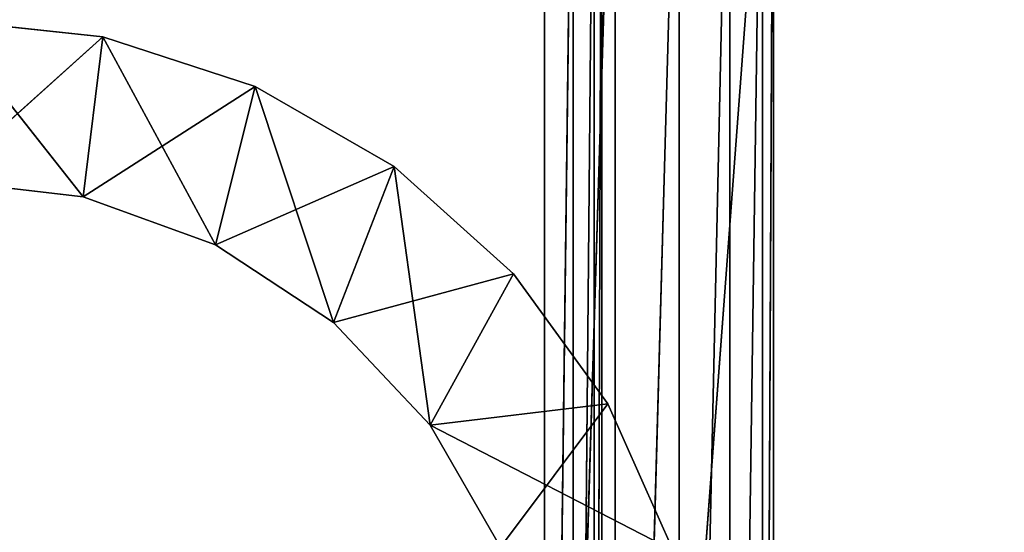
# Model space of a CAD drawing. Units: metres. Extents: x -1.34 to 1.35, y -0.81 to 0.81.
# Drawn here: x -0.47 to -0.45, y -0.23 to -0.22 of the extents above; entities that cross this region are included whole.
import ezdxf

# ---------------------------------------------------------------- set-up
doc = ezdxf.new("R2010")
doc.units = ezdxf.units.M
doc.header["$LTSCALE"] = 0.0254
doc.layers.get('0').update_dxf_attribs({"true_color": 0xffffff})

# ---------------------------------------------------------------- blocks, each defined once
blk = doc.blocks.new('___002411.________ _______ ________ ______.STL')
at = {"color": 254, "true_color": 0xcfd0cf}
for p, q in [((0.892344, -1.0771, 0.334312), (0.892344, -0.5591, 0.334312)), ((0.892344, -1.0781, 0.175952), (0.892344, -0.5591, 0.334312)), ((0.892344, -1.0771, 0.334312), (0.892344, -0.5591, 0.334312)), ((0.892344, -1.0781, 0.175952), (0.892344, -0.5591, 0.334312)), ((0.892344, -1.078234, 0.175452), (0.892344, -0.5591, 0.334312)), ((0.892344, -1.078234, 0.175452), (0.892344, -0.5591, 0.334312)), ((0.892344, -1.0781, 0.074952), (0.892344, -0.5591, 0.334312)), ((0.892344, -1.0781, 0.074952), (0.892344, -0.5591, 0.334312)), ((0.892344, -1.0781, 0.074952), (0.892344, -0.916427, 0.118134)), ((0.892344, -1.0781, 0.074952), (0.892344, -0.916427, 0.118134)), ((0.892344, -1.0781, 0.074952), (0.892344, -0.953116, 0.101965)), ((0.892344, -1.0781, 0.074952), (0.892344, -0.953116, 0.101965)), ((0.892344, -0.987224, 0.08089), (0.892344, -1.0771, 0.055312)), ((0.892344, -0.987224, 0.08089), (0.892344, -1.0771, 0.055312)), ((0.892344, -0.987224, 0.08089), (0.892344, -1.0781, 0.074952)), ((0.892344, -0.987224, 0.08089), (0.892344, -1.0781, 0.074952)), ((0.892344, -1.0181, 0.055312), (0.892344, -1.0771, 0.055312)), ((0.892344, -1.0181, 0.055312), (0.892344, -1.0771, 0.055312))]:
    blk.add_line(p, q, dxfattribs=at)
at = {"color": 0}
for p, q in [((0.892344, -1.0681, 0.055312), (0.892344, -1.0281, 0.055312)), ((0.892344, -1.0281, 0.052312), (0.892344, -1.0681, 0.052312)), ((0.892344, -1.0281, 0.052312), (0.892344, -1.0681, 0.052312)), ((0.89358, -1.0281, 0.052508), (0.892344, -1.0681, 0.052312)), ((0.89358, -1.0281, 0.052508), (0.892344, -1.0681, 0.052312)), ((0.892844, -1.0281, 0.055446), (0.892344, -1.0681, 0.055312)), ((0.892844, -1.0281, 0.055446), (0.892344, -1.0681, 0.055312)), ((0.892344, -1.0681, 0.055312), (0.892344, -1.0281, 0.055312)), ((0.89321, -1.0281, 0.055812), (0.892844, -1.0681, 0.055446)), ((0.89321, -1.0281, 0.055812), (0.892844, -1.0681, 0.055446)), ((0.892844, -1.0281, 0.055446), (0.892844, -1.0681, 0.055446)), ((0.892844, -1.0281, 0.055446), (0.892844, -1.0681, 0.055446)), ((0.893344, -1.0281, 0.056312), (0.89321, -1.0681, 0.055812)), ((0.893344, -1.0281, 0.056312), (0.89321, -1.0681, 0.055812)), ((0.89321, -1.0281, 0.055812), (0.89321, -1.0681, 0.055812)), ((0.89321, -1.0281, 0.055812), (0.89321, -1.0681, 0.055812)), ((0.893344, -1.0681, 0.056312), (0.893344, -1.0281, 0.056312)), ((0.893344, -1.0681, 0.091312), (0.893344, -1.0281, 0.091312)), ((0.893344, -1.0281, 0.091312), (0.893344, -1.0681, 0.056312)), ((0.893344, -1.0281, 0.091312), (0.893344, -1.0681, 0.056312)), ((0.893344, -1.0681, 0.056312), (0.893344, -1.0281, 0.056312)), ((0.896344, -1.0281, 0.091312), (0.893344, -1.0681, 0.091312)), ((0.896344, -1.0281, 0.091312), (0.893344, -1.0681, 0.091312)), ((0.893344, -1.0681, 0.091312), (0.893344, -1.0281, 0.091312)), ((0.89358, -1.0281, 0.052508), (0.89358, -1.0681, 0.052508)), ((0.89358, -1.0281, 0.052508), (0.89358, -1.0681, 0.052508)), ((0.894695, -1.0281, 0.053076), (0.89358, -1.0681, 0.052508)), ((0.894695, -1.0281, 0.053076), (0.89358, -1.0681, 0.052508)), ((0.894695, -1.0281, 0.053076), (0.894695, -1.0681, 0.053076)), ((0.894695, -1.0281, 0.053076), (0.894695, -1.0681, 0.053076)), ((0.89558, -1.0281, 0.053961), (0.894695, -1.0681, 0.053076)), ((0.89558, -1.0281, 0.053961), (0.894695, -1.0681, 0.053076)), ((0.89558, -1.0281, 0.053961), (0.89558, -1.0681, 0.053961)), ((0.89558, -1.0281, 0.053961), (0.89558, -1.0681, 0.053961)), ((0.896148, -1.0281, 0.055076), (0.89558, -1.0681, 0.053961)), ((0.896148, -1.0281, 0.055076), (0.89558, -1.0681, 0.053961)), ((0.896148, -1.0281, 0.055076), (0.896148, -1.0681, 0.055076)), ((0.896148, -1.0281, 0.055076), (0.896148, -1.0681, 0.055076)), ((0.896344, -1.0281, 0.056312), (0.896148, -1.0681, 0.055076)), ((0.896344, -1.0281, 0.056312), (0.896148, -1.0681, 0.055076)), ((0.896344, -1.0281, 0.056312), (0.896344, -1.0681, 0.056312)), ((0.896344, -1.0281, 0.091312), (0.896344, -1.0681, 0.056312)), ((0.896344, -1.0281, 0.056312), (0.896344, -1.0681, 0.056312)), ((0.896344, -1.0281, 0.091312), (0.896344, -1.0681, 0.056312)), ((0.896344, -1.0281, 0.091312), (0.896344, -1.0681, 0.091312)), ((0.896344, -1.0281, 0.091312), (0.896344, -1.0681, 0.091312)), ((0.88463, -1.034993, 0.052312), (0.881844, -1.0347, 0.052312)), ((0.881844, -1.0347, 0.002312), (0.884288, -1.037786, 0.002312)), ((0.881844, -1.0347, 0.002312), (0.884288, -1.037786, 0.002312)), ((0.881844, -1.0347, 0.002312), (0.88463, -1.034993, 0.002312)), ((0.881844, -1.0347, 0.002312), (0.88463, -1.034993, 0.052312)), ((0.881844, -1.0347, 0.002312), (0.88463, -1.034993, 0.002312)), ((0.88463, -1.034993, 0.052312), (0.881844, -1.0347, 0.052312)), ((0.881844, -1.0347, 0.002312), (0.88463, -1.034993, 0.052312)), ((0.88463, -1.034993, 0.052312), (0.881844, -1.0375, 0.052312)), ((0.88463, -1.034993, 0.052312), (0.881844, -1.0375, 0.052312)), ((0.88463, -1.034993, 0.052312), (0.884288, -1.037786, 0.052312)), ((0.88463, -1.034993, 0.052312), (0.884288, -1.037786, 0.052312)), ((0.88463, -1.034993, 0.002312), (0.884288, -1.037786, 0.002312)), ((0.88463, -1.034993, 0.002312), (0.884288, -1.037786, 0.002312)), ((0.887294, -1.035859, 0.052312), (0.88463, -1.034993, 0.052312)), ((0.88463, -1.034993, 0.002312), (0.886601, -1.038627, 0.002312)), ((0.88463, -1.034993, 0.002312), (0.886601, -1.038627, 0.002312)), ((0.88463, -1.034993, 0.002312), (0.887294, -1.035859, 0.002312)), ((0.88463, -1.034993, 0.052312), (0.88463, -1.034993, 0.002312)), ((0.88463, -1.034993, 0.052312), (0.88463, -1.034993, 0.002312)), ((0.887294, -1.035859, 0.052312), (0.88463, -1.034993, 0.052312)), ((0.887294, -1.035859, 0.052312), (0.88463, -1.034993, 0.002312)), ((0.887294, -1.035859, 0.052312), (0.88463, -1.034993, 0.002312)), ((0.88463, -1.034993, 0.002312), (0.887294, -1.035859, 0.002312)), ((0.887294, -1.035859, 0.052312), (0.884288, -1.037786, 0.052312)), ((0.887294, -1.035859, 0.052312), (0.884288, -1.037786, 0.052312)), ((0.887294, -1.035859, 0.052312), (0.886601, -1.038627, 0.052312)), ((0.887294, -1.035859, 0.052312), (0.886601, -1.038627, 0.052312)), ((0.887294, -1.035859, 0.002312), (0.886601, -1.038627, 0.002312)), ((0.887294, -1.035859, 0.002312), (0.886601, -1.038627, 0.002312)), ((0.88972, -1.037259, 0.052312), (0.887294, -1.035859, 0.052312)), ((0.887294, -1.035859, 0.002312), (0.888657, -1.03998, 0.002312)), ((0.887294, -1.035859, 0.002312), (0.888657, -1.03998, 0.002312)), ((0.887294, -1.035859, 0.002312), (0.88972, -1.037259, 0.002312)), ((0.887294, -1.035859, 0.052312), (0.887294, -1.035859, 0.002312)), ((0.887294, -1.035859, 0.052312), (0.887294, -1.035859, 0.002312)), ((0.88972, -1.037259, 0.052312), (0.887294, -1.035859, 0.052312)), ((0.88972, -1.037259, 0.052312), (0.887294, -1.035859, 0.002312)), ((0.88972, -1.037259, 0.052312), (0.887294, -1.035859, 0.002312)), ((0.887294, -1.035859, 0.002312), (0.88972, -1.037259, 0.002312)), ((0.88972, -1.037259, 0.052312), (0.886601, -1.038627, 0.052312)), ((0.88972, -1.037259, 0.052312), (0.886601, -1.038627, 0.052312)), ((0.88972, -1.037259, 0.052312), (0.888657, -1.03998, 0.052312)), ((0.88972, -1.037259, 0.052312), (0.888657, -1.03998, 0.052312)), ((0.88972, -1.037259, 0.002312), (0.888657, -1.03998, 0.002312)), ((0.88972, -1.037259, 0.002312), (0.888657, -1.03998, 0.002312)), ((0.891802, -1.039134, 0.052312), (0.88972, -1.037259, 0.052312)), ((0.88972, -1.037259, 0.002312), (0.890346, -1.04177, 0.002312)), ((0.88972, -1.037259, 0.002312), (0.891802, -1.039134, 0.002312)), ((0.88972, -1.037259, 0.002312), (0.890346, -1.04177, 0.002312)), ((0.88972, -1.037259, 0.052312), (0.88972, -1.037259, 0.002312)), ((0.88972, -1.037259, 0.052312), (0.88972, -1.037259, 0.002312)), ((0.891802, -1.039134, 0.052312), (0.88972, -1.037259, 0.052312)), ((0.891802, -1.039134, 0.052312), (0.88972, -1.037259, 0.002312)), ((0.891802, -1.039134, 0.052312), (0.88972, -1.037259, 0.002312)), ((0.88972, -1.037259, 0.002312), (0.891802, -1.039134, 0.002312)), ((0.881844, -1.0375, 0.052312), (0.884288, -1.037786, 0.052312)), ((0.884288, -1.037786, 0.002312), (0.881844, -1.0375, 0.002312)), ((0.881844, -1.0375, 0.002312), (0.884288, -1.037786, 0.052312)), ((0.881844, -1.0375, 0.052312), (0.884288, -1.037786, 0.052312)), ((0.881844, -1.0375, 0.002312), (0.884288, -1.037786, 0.052312)), ((0.884288, -1.037786, 0.002312), (0.881844, -1.0375, 0.002312)), ((0.884288, -1.037786, 0.052312), (0.886601, -1.038627, 0.052312)), ((0.886601, -1.038627, 0.002312), (0.884288, -1.037786, 0.002312)), ((0.884288, -1.037786, 0.002312), (0.884288, -1.037786, 0.052312)), ((0.884288, -1.037786, 0.002312), (0.884288, -1.037786, 0.052312)), ((0.884288, -1.037786, 0.002312), (0.886601, -1.038627, 0.052312)), ((0.884288, -1.037786, 0.052312), (0.886601, -1.038627, 0.052312)), ((0.884288, -1.037786, 0.002312), (0.886601, -1.038627, 0.052312)), ((0.886601, -1.038627, 0.002312), (0.884288, -1.037786, 0.002312)), ((0.886601, -1.038627, 0.052312), (0.888657, -1.03998, 0.052312)), ((0.888657, -1.03998, 0.002312), (0.886601, -1.038627, 0.002312)), ((0.886601, -1.038627, 0.002312), (0.886601, -1.038627, 0.052312)), ((0.886601, -1.038627, 0.002312), (0.886601, -1.038627, 0.052312)), ((0.886601, -1.038627, 0.002312), (0.888657, -1.03998, 0.052312)), ((0.886601, -1.038627, 0.052312), (0.888657, -1.03998, 0.052312)), ((0.886601, -1.038627, 0.002312), (0.888657, -1.03998, 0.052312)), ((0.888657, -1.03998, 0.002312), (0.886601, -1.038627, 0.002312)), ((0.891802, -1.039134, 0.052312), (0.888657, -1.03998, 0.052312)), ((0.891802, -1.039134, 0.052312), (0.888657, -1.03998, 0.052312)), ((0.890346, -1.04177, 0.052312), (0.891802, -1.039134, 0.052312)), ((0.890346, -1.04177, 0.052312), (0.891802, -1.039134, 0.052312)), ((0.891802, -1.039134, 0.002312), (0.890346, -1.04177, 0.002312)), ((0.891802, -1.039134, 0.002312), (0.890346, -1.04177, 0.002312)), ((0.893448, -1.0414, 0.052312), (0.891802, -1.039134, 0.052312)), ((0.891802, -1.039134, 0.002312), (0.893448, -1.0414, 0.002312)), ((0.891802, -1.039134, 0.052312), (0.891802, -1.039134, 0.002312)), ((0.891802, -1.039134, 0.052312), (0.891802, -1.039134, 0.002312)), ((0.893448, -1.0414, 0.052312), (0.891802, -1.039134, 0.052312)), ((0.893448, -1.0414, 0.052312), (0.891802, -1.039134, 0.002312)), ((0.893448, -1.0414, 0.052312), (0.891802, -1.039134, 0.002312)), ((0.891802, -1.039134, 0.002312), (0.893448, -1.0414, 0.002312)), ((0.888657, -1.03998, 0.052312), (0.890346, -1.04177, 0.052312)), ((0.890346, -1.04177, 0.002312), (0.888657, -1.03998, 0.002312)), ((0.888657, -1.03998, 0.002312), (0.888657, -1.03998, 0.052312)), ((0.888657, -1.03998, 0.002312), (0.888657, -1.03998, 0.052312)), ((0.888657, -1.03998, 0.002312), (0.890346, -1.04177, 0.052312)), ((0.888657, -1.03998, 0.052312), (0.890346, -1.04177, 0.052312)), ((0.888657, -1.03998, 0.002312), (0.890346, -1.04177, 0.052312)), ((0.890346, -1.04177, 0.002312), (0.888657, -1.03998, 0.002312)), ((0.893448, -1.0414, 0.052312), (0.890346, -1.04177, 0.052312)), ((0.893448, -1.0414, 0.052312), (0.890346, -1.04177, 0.052312)), ((0.893448, -1.0414, 0.002312), (0.890346, -1.04177, 0.002312)), ((0.893448, -1.0414, 0.002312), (0.890346, -1.04177, 0.002312)), ((0.893448, -1.0414, 0.002312), (0.891577, -1.043901, 0.002312)), ((0.893448, -1.0414, 0.002312), (0.891577, -1.043901, 0.002312)), ((0.894588, -1.043959, 0.052312), (0.893448, -1.0414, 0.052312)), ((0.893448, -1.0414, 0.002312), (0.894588, -1.043959, 0.002312)), ((0.893448, -1.0414, 0.052312), (0.893448, -1.0414, 0.002312)), ((0.893448, -1.0414, 0.052312), (0.893448, -1.0414, 0.002312)), ((0.894588, -1.043959, 0.052312), (0.893448, -1.0414, 0.052312)), ((0.894588, -1.043959, 0.052312), (0.893448, -1.0414, 0.002312)), ((0.894588, -1.043959, 0.052312), (0.893448, -1.0414, 0.002312)), ((0.893448, -1.0414, 0.002312), (0.894588, -1.043959, 0.002312)), ((0.894588, -1.043959, 0.052312), (0.890346, -1.04177, 0.052312)), ((0.890346, -1.04177, 0.052312), (0.891577, -1.043901, 0.052312)), ((0.894588, -1.043959, 0.052312), (0.890346, -1.04177, 0.052312)), ((0.891577, -1.043901, 0.002312), (0.890346, -1.04177, 0.002312)), ((0.890346, -1.04177, 0.002312), (0.890346, -1.04177, 0.052312)), ((0.890346, -1.04177, 0.002312), (0.890346, -1.04177, 0.052312)), ((0.890346, -1.04177, 0.002312), (0.891577, -1.043901, 0.052312)), ((0.890346, -1.04177, 0.052312), (0.891577, -1.043901, 0.052312)), ((0.890346, -1.04177, 0.002312), (0.891577, -1.043901, 0.052312)), ((0.891577, -1.043901, 0.002312), (0.890346, -1.04177, 0.002312))]:
    blk.add_line(p, q, dxfattribs=at)
mesh = blk.add_polyface(dxfattribs=at)
corners = [(2.198731, -0.0081, 0.007312), (0.508731, -0.0081, 0.007312), (0.508731, -1.6281, 0.007312)]
mesh.append_faces([[corners[k] for k in face] for face in [(0, 1, 2)]], dxfattribs={"color": 0})
mesh = blk.add_polyface(dxfattribs=at)
corners = [(2.198731, -0.0081, 0.007312), (0.508731, -1.6281, 0.007312), (2.198731, -1.6281, 0.007312)]
mesh.append_faces([[corners[k] for k in face] for face in [(0, 1, 2)]], dxfattribs={"color": 0})
mesh = blk.add_polyface(dxfattribs=at)
corners = [(2.198731, -1.6281, 0.007212), (0.508731, -1.6281, 0.007212), (0.508731, -0.0081, 0.007212)]
mesh.append_faces([[corners[k] for k in face] for face in [(0, 1, 2)]], dxfattribs={"color": 0})
mesh = blk.add_polyface(dxfattribs=at)
corners = [(2.198731, -1.6281, 0.007212), (0.508731, -0.0081, 0.007212), (2.198731, -0.0081, 0.007212)]
mesh.append_faces([[corners[k] for k in face] for face in [(0, 1, 2)]], dxfattribs={"color": 0})
at = {"color": 53, "true_color": 0xf3e03b}
mesh = blk.add_polyface(dxfattribs=at)
corners = [(1.936635, -0.6081, 0.331312), (0.796635, -1.1281, 0.331312), (0.796635, -0.5081, 0.331312)]
mesh.append_faces([[corners[k] for k in face] for face in [(0, 1, 2)]], dxfattribs={"color": 53})
mesh = blk.add_polyface(dxfattribs=at)
corners = [(1.836635, -0.5081, 0.352312), (0.796635, -1.1281, 0.352312), (1.836635, -1.1281, 0.352312)]
mesh.append_faces([[corners[k] for k in face] for face in [(0, 1, 2)]], dxfattribs={"color": 53})
mesh = blk.add_polyface(dxfattribs=at)
corners = [(1.836635, -0.5081, 0.352312), (0.796635, -0.5081, 0.352312), (0.796635, -1.1281, 0.352312)]
mesh.append_faces([[corners[k] for k in face] for face in [(0, 1, 2)]], dxfattribs={"color": 53})
at = {"color": 254, "true_color": 0xcfd0cf}
mesh = blk.add_polyface(dxfattribs=at)
corners = [(0.892344, -0.5591, 0.334312), (0.871344, -0.5591, 0.334312), (0.871344, -1.0771, 0.334312)]
mesh.append_faces([[corners[k] for k in face] for face in [(0, 1, 2)]], dxfattribs={"color": 254})
mesh = blk.add_polyface(dxfattribs=at)
corners = [(0.892344, -0.5591, 0.334312), (0.871344, -1.0771, 0.334312), (0.892344, -1.0771, 0.334312)]
mesh.append_faces([[corners[k] for k in face] for face in [(0, 1, 2)]], dxfattribs={"color": 254})
mesh = blk.add_polyface(dxfattribs=at)
corners = [(0.892344, -0.5591, 0.334312), (0.892344, -1.0771, 0.334312), (0.892344, -1.0781, 0.175952)]
mesh.append_faces([[corners[k] for k in face] for face in [(0, 1, 2)]], dxfattribs={"color": 254})
mesh = blk.add_polyface(dxfattribs=at)
corners = [(0.892344, -0.5591, 0.334312), (0.892344, -1.0781, 0.175952), (0.892344, -1.078234, 0.175452)]
mesh.append_faces([[corners[k] for k in face] for face in [(0, 1, 2)]], dxfattribs={"color": 254})
mesh = blk.add_polyface(dxfattribs=at)
corners = [(0.892344, -0.5591, 0.334312), (0.892344, -1.078234, 0.175452), (0.892344, -1.0781, 0.074952)]
mesh.append_faces([[corners[k] for k in face] for face in [(0, 1, 2)]], dxfattribs={"color": 254})
mesh = blk.add_polyface(dxfattribs=at)
corners = [(0.892344, -0.5591, 0.334312), (0.892344, -1.0781, 0.074952), (0.892344, -0.916427, 0.118134)]
mesh.append_faces([[corners[k] for k in face] for face in [(0, 1, 2)]], dxfattribs={"color": 254})
at = {"color": 53, "true_color": 0xf3e03b}
mesh = blk.add_polyface(dxfattribs=at)
corners = [(1.936635, -1.0281, 0.331312), (0.796635, -1.1281, 0.331312), (1.936635, -0.6081, 0.331312)]
mesh.append_faces([[corners[k] for k in face] for face in [(0, 1, 2)]], dxfattribs={"color": 53})
at = {"color": 254, "true_color": 0xcfd0cf}
mesh = blk.add_polyface(dxfattribs=at)
corners = [(0.892344, -0.916427, 0.118134), (0.892344, -1.0781, 0.074952), (0.892344, -0.953116, 0.101965)]
mesh.append_faces([[corners[k] for k in face] for face in [(0, 1, 2)]], dxfattribs={"color": 254})
mesh = blk.add_polyface(dxfattribs=at)
corners = [(0.892344, -0.953116, 0.101965), (0.892344, -1.0781, 0.074952), (0.892344, -0.987224, 0.08089)]
mesh.append_faces([[corners[k] for k in face] for face in [(0, 1, 2)]], dxfattribs={"color": 254})
mesh = blk.add_polyface(dxfattribs=at)
corners = [(0.892344, -0.987224, 0.08089), (0.892344, -1.0771, 0.055312), (0.892344, -1.0181, 0.055312)]
mesh.append_faces([[corners[k] for k in face] for face in [(0, 1, 2)]], dxfattribs={"color": 254})
mesh = blk.add_polyface(dxfattribs=at)
corners = [(0.892344, -0.987224, 0.08089), (0.892344, -1.0781, 0.074952), (0.892344, -1.0771, 0.055312)]
mesh.append_faces([[corners[k] for k in face] for face in [(0, 1, 2)]], dxfattribs={"color": 254})
mesh = blk.add_polyface(dxfattribs=at)
corners = [(0.892344, -1.0771, 0.055312), (0.871344, -1.0771, 0.055312), (0.871344, -1.0181, 0.055312)]
mesh.append_faces([[corners[k] for k in face] for face in [(0, 1, 2)]], dxfattribs={"color": 254})
mesh = blk.add_polyface(dxfattribs=at)
corners = [(0.892344, -1.0771, 0.055312), (0.871344, -1.0181, 0.055312), (0.892344, -1.0181, 0.055312)]
mesh.append_faces([[corners[k] for k in face] for face in [(0, 1, 2)]], dxfattribs={"color": 254})
at = {"color": 53, "true_color": 0xf3e03b}
mesh = blk.add_polyface(dxfattribs=at)
corners = [(1.936635, -1.0281, 0.331312), (1.836635, -1.1281, 0.331312), (0.796635, -1.1281, 0.331312)]
mesh.append_faces([[corners[k] for k in face] for face in [(0, 1, 2)]], dxfattribs={"color": 53})
at = {"color": 0}
mesh = blk.add_polyface(dxfattribs=at)
corners = [(0.892344, -1.0281, 0.055312), (0.871344, -1.0281, 0.055312), (0.892344, -1.0681, 0.055312)]
mesh.append_faces([[corners[k] for k in face] for face in [(0, 1, 2)]], dxfattribs={"color": 0})
mesh = blk.add_polyface(dxfattribs=at)
corners = [(0.892344, -1.0681, 0.055312), (0.871344, -1.0281, 0.055312), (0.871344, -1.0681, 0.055312)]
mesh.append_faces([[corners[k] for k in face] for face in [(0, 1, 2)]], dxfattribs={"color": 0})
mesh = blk.add_polyface(dxfattribs=at)
corners = [(0.892344, -1.0681, 0.052312), (0.871344, -1.0681, 0.052312), (0.871344, -1.0281, 0.052312)]
mesh.append_faces([[corners[k] for k in face] for face in [(0, 1, 2)]], dxfattribs={"color": 0})
mesh = blk.add_polyface(dxfattribs=at)
corners = [(0.892344, -1.0681, 0.052312), (0.871344, -1.0281, 0.052312), (0.892344, -1.0281, 0.052312)]
mesh.append_faces([[corners[k] for k in face] for face in [(0, 1, 2)]], dxfattribs={"color": 0})
mesh = blk.add_polyface(dxfattribs=at)
corners = [(0.89358, -1.0281, 0.052508), (0.892344, -1.0681, 0.052312), (0.892344, -1.0281, 0.052312)]
mesh.append_faces([[corners[k] for k in face] for face in [(0, 1, 2)]], dxfattribs={"color": 0})
mesh = blk.add_polyface(dxfattribs=at)
corners = [(0.89358, -1.0681, 0.052508), (0.892344, -1.0681, 0.052312), (0.89358, -1.0281, 0.052508)]
mesh.append_faces([[corners[k] for k in face] for face in [(0, 1, 2)]], dxfattribs={"color": 0})
mesh = blk.add_polyface(dxfattribs=at)
corners = [(0.892844, -1.0281, 0.055446), (0.892344, -1.0681, 0.055312), (0.892844, -1.0681, 0.055446)]
mesh.append_faces([[corners[k] for k in face] for face in [(0, 1, 2)]], dxfattribs={"color": 0})
mesh = blk.add_polyface(dxfattribs=at)
corners = [(0.892844, -1.0281, 0.055446), (0.892344, -1.0281, 0.055312), (0.892344, -1.0681, 0.055312)]
mesh.append_faces([[corners[k] for k in face] for face in [(0, 1, 2)]], dxfattribs={"color": 0})
mesh = blk.add_polyface(dxfattribs=at)
corners = [(0.89321, -1.0281, 0.055812), (0.892844, -1.0681, 0.055446), (0.89321, -1.0681, 0.055812)]
mesh.append_faces([[corners[k] for k in face] for face in [(0, 1, 2)]], dxfattribs={"color": 0})
mesh = blk.add_polyface(dxfattribs=at)
corners = [(0.89321, -1.0281, 0.055812), (0.892844, -1.0281, 0.055446), (0.892844, -1.0681, 0.055446)]
mesh.append_faces([[corners[k] for k in face] for face in [(0, 1, 2)]], dxfattribs={"color": 0})
mesh = blk.add_polyface(dxfattribs=at)
corners = [(0.893344, -1.0281, 0.056312), (0.89321, -1.0681, 0.055812), (0.893344, -1.0681, 0.056312)]
mesh.append_faces([[corners[k] for k in face] for face in [(0, 1, 2)]], dxfattribs={"color": 0})
mesh = blk.add_polyface(dxfattribs=at)
corners = [(0.89321, -1.0281, 0.055812), (0.89321, -1.0681, 0.055812), (0.893344, -1.0281, 0.056312)]
mesh.append_faces([[corners[k] for k in face] for face in [(0, 1, 2)]], dxfattribs={"color": 0})
mesh = blk.add_polyface(dxfattribs=at)
corners = [(0.893344, -1.0281, 0.091312), (0.893344, -1.0681, 0.056312), (0.893344, -1.0681, 0.091312)]
mesh.append_faces([[corners[k] for k in face] for face in [(0, 1, 2)]], dxfattribs={"color": 0})
mesh = blk.add_polyface(dxfattribs=at)
corners = [(0.893344, -1.0281, 0.056312), (0.893344, -1.0681, 0.056312), (0.893344, -1.0281, 0.091312)]
mesh.append_faces([[corners[k] for k in face] for face in [(0, 1, 2)]], dxfattribs={"color": 0})
mesh = blk.add_polyface(dxfattribs=at)
corners = [(0.896344, -1.0281, 0.091312), (0.893344, -1.0681, 0.091312), (0.896344, -1.0681, 0.091312)]
mesh.append_faces([[corners[k] for k in face] for face in [(0, 1, 2)]], dxfattribs={"color": 0})
mesh = blk.add_polyface(dxfattribs=at)
corners = [(0.896344, -1.0281, 0.091312), (0.893344, -1.0281, 0.091312), (0.893344, -1.0681, 0.091312)]
mesh.append_faces([[corners[k] for k in face] for face in [(0, 1, 2)]], dxfattribs={"color": 0})
mesh = blk.add_polyface(dxfattribs=at)
corners = [(0.894695, -1.0281, 0.053076), (0.89358, -1.0681, 0.052508), (0.89358, -1.0281, 0.052508)]
mesh.append_faces([[corners[k] for k in face] for face in [(0, 1, 2)]], dxfattribs={"color": 0})
mesh = blk.add_polyface(dxfattribs=at)
corners = [(0.894695, -1.0681, 0.053076), (0.89358, -1.0681, 0.052508), (0.894695, -1.0281, 0.053076)]
mesh.append_faces([[corners[k] for k in face] for face in [(0, 1, 2)]], dxfattribs={"color": 0})
mesh = blk.add_polyface(dxfattribs=at)
corners = [(0.89558, -1.0281, 0.053961), (0.894695, -1.0681, 0.053076), (0.894695, -1.0281, 0.053076)]
mesh.append_faces([[corners[k] for k in face] for face in [(0, 1, 2)]], dxfattribs={"color": 0})
mesh = blk.add_polyface(dxfattribs=at)
corners = [(0.89558, -1.0681, 0.053961), (0.894695, -1.0681, 0.053076), (0.89558, -1.0281, 0.053961)]
mesh.append_faces([[corners[k] for k in face] for face in [(0, 1, 2)]], dxfattribs={"color": 0})
mesh = blk.add_polyface(dxfattribs=at)
corners = [(0.896148, -1.0281, 0.055076), (0.89558, -1.0681, 0.053961), (0.89558, -1.0281, 0.053961)]
mesh.append_faces([[corners[k] for k in face] for face in [(0, 1, 2)]], dxfattribs={"color": 0})
mesh = blk.add_polyface(dxfattribs=at)
corners = [(0.896148, -1.0281, 0.055076), (0.896148, -1.0681, 0.055076), (0.89558, -1.0681, 0.053961)]
mesh.append_faces([[corners[k] for k in face] for face in [(0, 1, 2)]], dxfattribs={"color": 0})
mesh = blk.add_polyface(dxfattribs=at)
corners = [(0.896344, -1.0281, 0.056312), (0.896148, -1.0681, 0.055076), (0.896148, -1.0281, 0.055076)]
mesh.append_faces([[corners[k] for k in face] for face in [(0, 1, 2)]], dxfattribs={"color": 0})
mesh = blk.add_polyface(dxfattribs=at)
corners = [(0.896344, -1.0281, 0.056312), (0.896344, -1.0681, 0.056312), (0.896148, -1.0681, 0.055076)]
mesh.append_faces([[corners[k] for k in face] for face in [(0, 1, 2)]], dxfattribs={"color": 0})
mesh = blk.add_polyface(dxfattribs=at)
corners = [(0.896344, -1.0281, 0.091312), (0.896344, -1.0681, 0.056312), (0.896344, -1.0281, 0.056312)]
mesh.append_faces([[corners[k] for k in face] for face in [(0, 1, 2)]], dxfattribs={"color": 0})
mesh = blk.add_polyface(dxfattribs=at)
corners = [(0.896344, -1.0281, 0.091312), (0.896344, -1.0681, 0.091312), (0.896344, -1.0681, 0.056312)]
mesh.append_faces([[corners[k] for k in face] for face in [(0, 1, 2)]], dxfattribs={"color": 0})
mesh = blk.add_polyface(dxfattribs=at)
corners = [(0.88463, -1.034993, 0.052312), (0.881844, -1.0347, 0.052312), (0.881844, -1.0375, 0.052312)]
mesh.append_faces([[corners[k] for k in face] for face in [(0, 1, 2)]], dxfattribs={"color": 0})
mesh = blk.add_polyface(dxfattribs=at)
corners = [(0.884288, -1.037786, 0.002312), (0.881844, -1.0375, 0.002312), (0.881844, -1.0347, 0.002312)]
mesh.append_faces([[corners[k] for k in face] for face in [(0, 1, 2)]], dxfattribs={"color": 0})
mesh = blk.add_polyface(dxfattribs=at)
corners = [(0.88463, -1.034993, 0.002312), (0.884288, -1.037786, 0.002312), (0.881844, -1.0347, 0.002312)]
mesh.append_faces([[corners[k] for k in face] for face in [(0, 1, 2)]], dxfattribs={"color": 0})
mesh = blk.add_polyface(dxfattribs=at)
corners = [(0.88463, -1.034993, 0.052312), (0.88463, -1.034993, 0.002312), (0.881844, -1.0347, 0.002312)]
mesh.append_faces([[corners[k] for k in face] for face in [(0, 1, 2)]], dxfattribs={"color": 0})
mesh = blk.add_polyface(dxfattribs=at)
corners = [(0.88463, -1.034993, 0.052312), (0.881844, -1.0347, 0.002312), (0.881844, -1.0347, 0.052312)]
mesh.append_faces([[corners[k] for k in face] for face in [(0, 1, 2)]], dxfattribs={"color": 0})
mesh = blk.add_polyface(dxfattribs=at)
corners = [(0.88463, -1.034993, 0.052312), (0.881844, -1.0375, 0.052312), (0.884288, -1.037786, 0.052312)]
mesh.append_faces([[corners[k] for k in face] for face in [(0, 1, 2)]], dxfattribs={"color": 0})
mesh = blk.add_polyface(dxfattribs=at)
corners = [(0.887294, -1.035859, 0.052312), (0.88463, -1.034993, 0.052312), (0.884288, -1.037786, 0.052312)]
mesh.append_faces([[corners[k] for k in face] for face in [(0, 1, 2)]], dxfattribs={"color": 0})
mesh = blk.add_polyface(dxfattribs=at)
corners = [(0.886601, -1.038627, 0.002312), (0.884288, -1.037786, 0.002312), (0.88463, -1.034993, 0.002312)]
mesh.append_faces([[corners[k] for k in face] for face in [(0, 1, 2)]], dxfattribs={"color": 0})
mesh = blk.add_polyface(dxfattribs=at)
corners = [(0.887294, -1.035859, 0.002312), (0.886601, -1.038627, 0.002312), (0.88463, -1.034993, 0.002312)]
mesh.append_faces([[corners[k] for k in face] for face in [(0, 1, 2)]], dxfattribs={"color": 0})
mesh = blk.add_polyface(dxfattribs=at)
corners = [(0.887294, -1.035859, 0.052312), (0.88463, -1.034993, 0.002312), (0.88463, -1.034993, 0.052312)]
mesh.append_faces([[corners[k] for k in face] for face in [(0, 1, 2)]], dxfattribs={"color": 0})
mesh = blk.add_polyface(dxfattribs=at)
corners = [(0.887294, -1.035859, 0.052312), (0.887294, -1.035859, 0.002312), (0.88463, -1.034993, 0.002312)]
mesh.append_faces([[corners[k] for k in face] for face in [(0, 1, 2)]], dxfattribs={"color": 0})
mesh = blk.add_polyface(dxfattribs=at)
corners = [(0.887294, -1.035859, 0.052312), (0.884288, -1.037786, 0.052312), (0.886601, -1.038627, 0.052312)]
mesh.append_faces([[corners[k] for k in face] for face in [(0, 1, 2)]], dxfattribs={"color": 0})
mesh = blk.add_polyface(dxfattribs=at)
corners = [(0.88972, -1.037259, 0.052312), (0.887294, -1.035859, 0.052312), (0.886601, -1.038627, 0.052312)]
mesh.append_faces([[corners[k] for k in face] for face in [(0, 1, 2)]], dxfattribs={"color": 0})
mesh = blk.add_polyface(dxfattribs=at)
corners = [(0.888657, -1.03998, 0.002312), (0.886601, -1.038627, 0.002312), (0.887294, -1.035859, 0.002312)]
mesh.append_faces([[corners[k] for k in face] for face in [(0, 1, 2)]], dxfattribs={"color": 0})
mesh = blk.add_polyface(dxfattribs=at)
corners = [(0.88972, -1.037259, 0.002312), (0.888657, -1.03998, 0.002312), (0.887294, -1.035859, 0.002312)]
mesh.append_faces([[corners[k] for k in face] for face in [(0, 1, 2)]], dxfattribs={"color": 0})
mesh = blk.add_polyface(dxfattribs=at)
corners = [(0.88972, -1.037259, 0.052312), (0.887294, -1.035859, 0.002312), (0.887294, -1.035859, 0.052312)]
mesh.append_faces([[corners[k] for k in face] for face in [(0, 1, 2)]], dxfattribs={"color": 0})
mesh = blk.add_polyface(dxfattribs=at)
corners = [(0.88972, -1.037259, 0.052312), (0.88972, -1.037259, 0.002312), (0.887294, -1.035859, 0.002312)]
mesh.append_faces([[corners[k] for k in face] for face in [(0, 1, 2)]], dxfattribs={"color": 0})
mesh = blk.add_polyface(dxfattribs=at)
corners = [(0.88972, -1.037259, 0.052312), (0.886601, -1.038627, 0.052312), (0.888657, -1.03998, 0.052312)]
mesh.append_faces([[corners[k] for k in face] for face in [(0, 1, 2)]], dxfattribs={"color": 0})
mesh = blk.add_polyface(dxfattribs=at)
corners = [(0.891802, -1.039134, 0.052312), (0.88972, -1.037259, 0.052312), (0.888657, -1.03998, 0.052312)]
mesh.append_faces([[corners[k] for k in face] for face in [(0, 1, 2)]], dxfattribs={"color": 0})
mesh = blk.add_polyface(dxfattribs=at)
corners = [(0.890346, -1.04177, 0.002312), (0.888657, -1.03998, 0.002312), (0.88972, -1.037259, 0.002312)]
mesh.append_faces([[corners[k] for k in face] for face in [(0, 1, 2)]], dxfattribs={"color": 0})
mesh = blk.add_polyface(dxfattribs=at)
corners = [(0.891802, -1.039134, 0.002312), (0.890346, -1.04177, 0.002312), (0.88972, -1.037259, 0.002312)]
mesh.append_faces([[corners[k] for k in face] for face in [(0, 1, 2)]], dxfattribs={"color": 0})
mesh = blk.add_polyface(dxfattribs=at)
corners = [(0.891802, -1.039134, 0.052312), (0.88972, -1.037259, 0.002312), (0.88972, -1.037259, 0.052312)]
mesh.append_faces([[corners[k] for k in face] for face in [(0, 1, 2)]], dxfattribs={"color": 0})
mesh = blk.add_polyface(dxfattribs=at)
corners = [(0.891802, -1.039134, 0.052312), (0.891802, -1.039134, 0.002312), (0.88972, -1.037259, 0.002312)]
mesh.append_faces([[corners[k] for k in face] for face in [(0, 1, 2)]], dxfattribs={"color": 0})
mesh = blk.add_polyface(dxfattribs=at)
corners = [(0.881844, -1.0375, 0.052312), (0.881844, -1.0375, 0.002312), (0.884288, -1.037786, 0.052312)]
mesh.append_faces([[corners[k] for k in face] for face in [(0, 1, 2)]], dxfattribs={"color": 0})
mesh = blk.add_polyface(dxfattribs=at)
corners = [(0.884288, -1.037786, 0.052312), (0.881844, -1.0375, 0.002312), (0.884288, -1.037786, 0.002312)]
mesh.append_faces([[corners[k] for k in face] for face in [(0, 1, 2)]], dxfattribs={"color": 0})
mesh = blk.add_polyface(dxfattribs=at)
corners = [(0.884288, -1.037786, 0.052312), (0.884288, -1.037786, 0.002312), (0.886601, -1.038627, 0.052312)]
mesh.append_faces([[corners[k] for k in face] for face in [(0, 1, 2)]], dxfattribs={"color": 0})
mesh = blk.add_polyface(dxfattribs=at)
corners = [(0.886601, -1.038627, 0.052312), (0.884288, -1.037786, 0.002312), (0.886601, -1.038627, 0.002312)]
mesh.append_faces([[corners[k] for k in face] for face in [(0, 1, 2)]], dxfattribs={"color": 0})
mesh = blk.add_polyface(dxfattribs=at)
corners = [(0.886601, -1.038627, 0.052312), (0.886601, -1.038627, 0.002312), (0.888657, -1.03998, 0.052312)]
mesh.append_faces([[corners[k] for k in face] for face in [(0, 1, 2)]], dxfattribs={"color": 0})
mesh = blk.add_polyface(dxfattribs=at)
corners = [(0.888657, -1.03998, 0.052312), (0.886601, -1.038627, 0.002312), (0.888657, -1.03998, 0.002312)]
mesh.append_faces([[corners[k] for k in face] for face in [(0, 1, 2)]], dxfattribs={"color": 0})
mesh = blk.add_polyface(dxfattribs=at)
corners = [(0.891802, -1.039134, 0.052312), (0.888657, -1.03998, 0.052312), (0.890346, -1.04177, 0.052312)]
mesh.append_faces([[corners[k] for k in face] for face in [(0, 1, 2)]], dxfattribs={"color": 0})
mesh = blk.add_polyface(dxfattribs=at)
corners = [(0.893448, -1.0414, 0.052312), (0.891802, -1.039134, 0.052312), (0.890346, -1.04177, 0.052312)]
mesh.append_faces([[corners[k] for k in face] for face in [(0, 1, 2)]], dxfattribs={"color": 0})
mesh = blk.add_polyface(dxfattribs=at)
corners = [(0.893448, -1.0414, 0.002312), (0.890346, -1.04177, 0.002312), (0.891802, -1.039134, 0.002312)]
mesh.append_faces([[corners[k] for k in face] for face in [(0, 1, 2)]], dxfattribs={"color": 0})
mesh = blk.add_polyface(dxfattribs=at)
corners = [(0.891802, -1.039134, 0.052312), (0.893448, -1.0414, 0.052312), (0.891802, -1.039134, 0.002312)]
mesh.append_faces([[corners[k] for k in face] for face in [(0, 1, 2)]], dxfattribs={"color": 0})
mesh = blk.add_polyface(dxfattribs=at)
corners = [(0.891802, -1.039134, 0.002312), (0.893448, -1.0414, 0.052312), (0.893448, -1.0414, 0.002312)]
mesh.append_faces([[corners[k] for k in face] for face in [(0, 1, 2)]], dxfattribs={"color": 0})
mesh = blk.add_polyface(dxfattribs=at)
corners = [(0.888657, -1.03998, 0.002312), (0.890346, -1.04177, 0.052312), (0.888657, -1.03998, 0.052312)]
mesh.append_faces([[corners[k] for k in face] for face in [(0, 1, 2)]], dxfattribs={"color": 0})
mesh = blk.add_polyface(dxfattribs=at)
corners = [(0.888657, -1.03998, 0.002312), (0.890346, -1.04177, 0.002312), (0.890346, -1.04177, 0.052312)]
mesh.append_faces([[corners[k] for k in face] for face in [(0, 1, 2)]], dxfattribs={"color": 0})
mesh = blk.add_polyface(dxfattribs=at)
corners = [(0.894588, -1.043959, 0.052312), (0.893448, -1.0414, 0.052312), (0.890346, -1.04177, 0.052312)]
mesh.append_faces([[corners[k] for k in face] for face in [(0, 1, 2)]], dxfattribs={"color": 0})
mesh = blk.add_polyface(dxfattribs=at)
corners = [(0.893448, -1.0414, 0.002312), (0.891577, -1.043901, 0.002312), (0.890346, -1.04177, 0.002312)]
mesh.append_faces([[corners[k] for k in face] for face in [(0, 1, 2)]], dxfattribs={"color": 0})
mesh = blk.add_polyface(dxfattribs=at)
corners = [(0.894588, -1.043959, 0.002312), (0.891577, -1.043901, 0.002312), (0.893448, -1.0414, 0.002312)]
mesh.append_faces([[corners[k] for k in face] for face in [(0, 1, 2)]], dxfattribs={"color": 0})
mesh = blk.add_polyface(dxfattribs=at)
corners = [(0.893448, -1.0414, 0.052312), (0.894588, -1.043959, 0.052312), (0.893448, -1.0414, 0.002312)]
mesh.append_faces([[corners[k] for k in face] for face in [(0, 1, 2)]], dxfattribs={"color": 0})
mesh = blk.add_polyface(dxfattribs=at)
corners = [(0.893448, -1.0414, 0.002312), (0.894588, -1.043959, 0.052312), (0.894588, -1.043959, 0.002312)]
mesh.append_faces([[corners[k] for k in face] for face in [(0, 1, 2)]], dxfattribs={"color": 0})
mesh = blk.add_polyface(dxfattribs=at)
corners = [(0.894588, -1.043959, 0.052312), (0.890346, -1.04177, 0.052312), (0.891577, -1.043901, 0.052312)]
mesh.append_faces([[corners[k] for k in face] for face in [(0, 1, 2)]], dxfattribs={"color": 0})
mesh = blk.add_polyface(dxfattribs=at)
corners = [(0.890346, -1.04177, 0.002312), (0.891577, -1.043901, 0.052312), (0.890346, -1.04177, 0.052312)]
mesh.append_faces([[corners[k] for k in face] for face in [(0, 1, 2)]], dxfattribs={"color": 0})
mesh = blk.add_polyface(dxfattribs=at)
corners = [(0.890346, -1.04177, 0.002312), (0.891577, -1.043901, 0.002312), (0.891577, -1.043901, 0.052312)]
mesh.append_faces([[corners[k] for k in face] for face in [(0, 1, 2)]], dxfattribs={"color": 0})

msp = doc.modelspace()

# ---------------------------------------------------------------- block references
at = {"color": 0}
msp.add_blockref('___002411.________ _______ ________ ______.STL', (-1.352731, 0.8181, -0.007312), dxfattribs=at)

doc.saveas('drawing.dxf')
